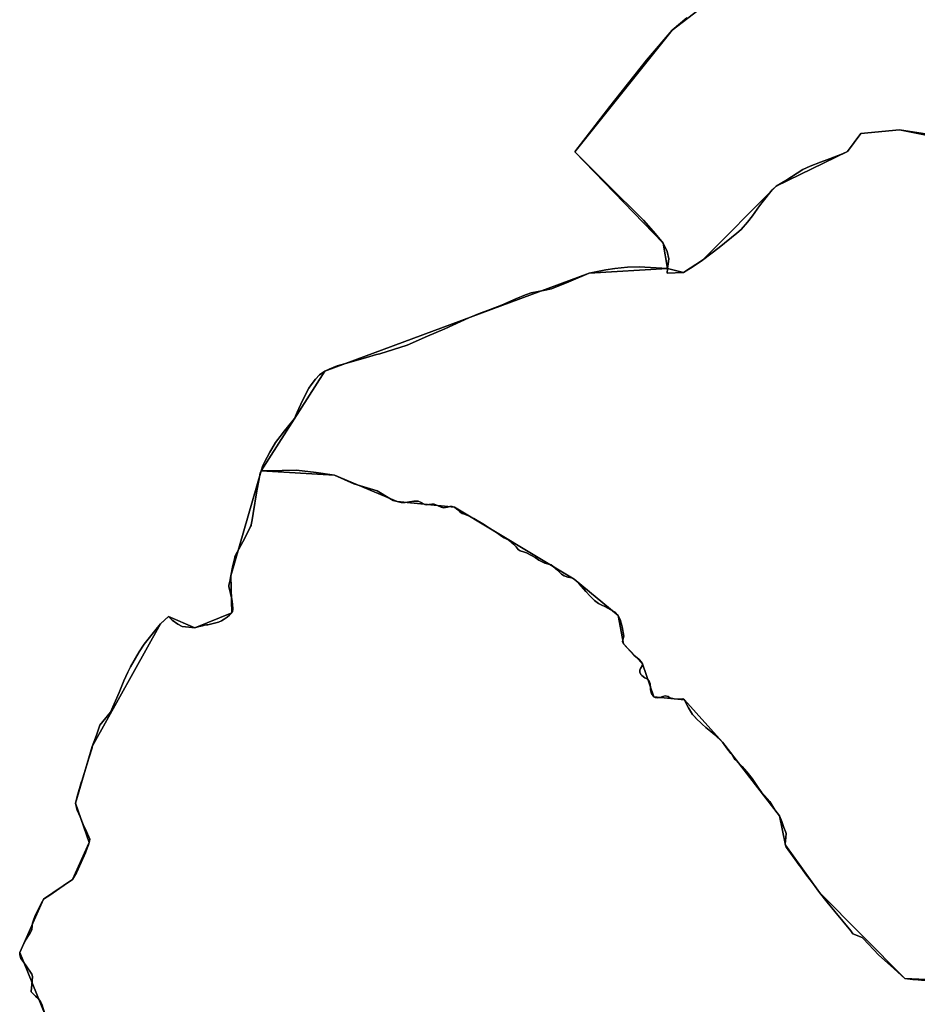
# Model space of a CAD drawing. Units: inches. Extents: x 48930 to 106139, y 57015 to 138762.
# Drawn here: x 74121 to 75614, y 68783 to 70421 of the extents above; entities that cross this region are included whole.
import ezdxf

# ---------------------------------------------------------------- set-up
doc = ezdxf.new("R2010")
doc.units = ezdxf.units.IN
doc.header["$MEASUREMENT"] = 0
for name, color, linetype, lineweight in [('LIMADM_CANTONS', 10, 'Continuous', 25), ('LIMADM_COMM_CADASTRALES', 10, 'Continuous', 25), ('LIMADM_COMMUNES', 10, 'Continuous', 25), ('LIMADM_GEN_CANTONS', 10, 'Continuous', 25), ('LIMADM_GEN_COMM_CADASTRALES', 10, 'Continuous', 25), ('LIMADM_GEN_COMMUNES', 10, 'Continuous', 25), ('LIMADM_GEN_SECTIONS', 10, 'Continuous', 25), ('LIMADM_LEGISLATIVE', 10, 'Continuous', 25), ('LIMADM_SECTIONS', 10, 'Continuous', 25)]:
    doc.layers.add(name, color=color, linetype=linetype, lineweight=lineweight)

# ---------------------------------------------------------------- blocks, each defined once
blk = doc.blocks.new('limadmin_ACAD_1_FMEBLOCK22')
at = {"layer": 'LIMADM_GEN_COMM_CADASTRALES'}
blk.add_lwpolyline([(-1547.1185, 4242.3885), (-1696.4835, 4272.3425), (-1760.9905, 4266.4725), (-1782.8655, 4236.2305), (-1901.4335, 4178.9955), (-2024.1615, 4055.5715), (-2055.7725, 4034.9375), (-2082.1385, 4041.8325), (-2212.7985, 4034.2075), (-2652.2225, 3871.0925), (-2758.3005, 3705.4935), (-2808.4905, 3530.6945), (-2806.8395, 3469.0635), (-2868.5055, 3444.3595), (-2912.3385, 3462.9225), (-2925.6995, 3450.7805), (-3038.8145, 3246.7985), (-3066.9465, 3152.7405), (-3043.8125, 3087.4245), (-3072.0255, 3025.6815), (-3119.8175, 2992.9765), (-3159.2635, 2904.6355), (-3117.0725, 2800.7895)], dxfattribs=at)
blk = doc.blocks.new('limadmin_ACAD_1_FMEBLOCK42')
at = {"layer": 'LIMADM_GEN_COMM_CADASTRALES'}
blk.add_lwpolyline([(-1076.2395, -2585.7055), (-1203.9955, -2684.7455), (-1365.7905, -2886.8865), (-1218.9615, -3038.7815), (-1211.5905, -3080.8805), (-1185.2245, -3087.7755), (-1153.6135, -3067.1415), (-1030.8855, -2943.7175), (-912.3175, -2886.4825), (-890.4425, -2856.2405), (-825.9355, -2850.3705), (-676.5705, -2880.3245), (-687.5405, -3043.3735), (-743.1735, -3372.7805), (-433.1085, -3458.3905), (-346.5795, -3496.4185), (-206.1455, -3491.6305), (-161.2375, -3352.9475), (-25.5965, -3139.3875), (54.6835, -3012.2225), (-56.8135, -3051.1095), (-80.9665, -2925.2675), (-218.9105, -2706.2935), (122.8315, -2646.9685)], dxfattribs=at)
blk = doc.blocks.new('limadmin_ACAD_1_FMEBLOCK71')
at = {"layer": 'LIMADM_GEN_COMM_CADASTRALES'}
blk.add_lwpolyline([(1199.2135, -1694.038), (1157.0225, -1590.192), (1196.4685, -1501.851), (1244.2605, -1469.146), (1272.4735, -1407.403), (1249.3395, -1342.087), (1277.4715, -1248.029), (1390.5865, -1044.047), (1403.9475, -1031.905), (1447.7805, -1050.468), (1509.4465, -1025.764), (1507.7955, -964.133), (1557.9855, -789.334), (1664.0635, -623.735), (2103.4875, -460.62), (2234.1475, -452.995), (2226.7765, -410.896), (2079.9475, -259.001), (2241.7425, -56.86), (2369.4985, 42.18)], dxfattribs=at)
blk = doc.blocks.new('limadmin_ACAD_1_FMEBLOCK140')
at = {"layer": 'LIMADM_GEN_CANTONS'}
blk.add_lwpolyline([(6134.86, 5298.958), (5985.495, 5328.912), (5920.988, 5323.042), (5899.113, 5292.8), (5780.545, 5235.565), (5657.817, 5112.141), (5626.206, 5091.507), (5599.84, 5098.402), (5592.469, 5140.501), (5445.64, 5292.396), (5607.435, 5494.537), (5735.191, 5593.577)], dxfattribs=at)
blk = doc.blocks.new('limadmin_ACAD_1_FMEBLOCK144')
at = {"layer": 'LIMADM_GEN_CANTONS'}
blk.add_lwpolyline([(-3645.6465, -3944.3075), (-3773.4025, -4043.3475), (-3935.1975, -4245.4885), (-3788.3685, -4397.3835), (-3780.9975, -4439.4825), (-3754.6315, -4446.3775), (-3723.0205, -4425.7435), (-3600.2925, -4302.3195), (-3481.7245, -4245.0845), (-3459.8495, -4214.8425), (-3395.3425, -4208.9725), (-3245.9775, -4238.9265)], dxfattribs=at)
blk = doc.blocks.new('limadmin_ACAD_1_FMEBLOCK373')
at = {"layer": 'LIMADM_GEN_SECTIONS'}
blk.add_lwpolyline([(1199.2135, -1694.038), (1157.0225, -1590.192), (1196.4685, -1501.851), (1244.2605, -1469.146), (1272.4735, -1407.403), (1249.3395, -1342.087), (1277.4715, -1248.029), (1390.5865, -1044.047), (1403.9475, -1031.905), (1447.7805, -1050.468), (1509.4465, -1025.764), (1507.7955, -964.133), (1557.9855, -789.334), (1664.0635, -623.735), (2103.4875, -460.62), (2234.1475, -452.995), (2226.7765, -410.896), (2079.9475, -259.001), (2241.7425, -56.86), (2369.4985, 42.18)], dxfattribs=at)
blk = doc.blocks.new('limadmin_ACAD_1_FMEBLOCK530')
at = {"layer": 'LIMADM_GEN_SECTIONS'}
blk.add_lwpolyline([(-169.263, 792.0655), (-342.714, 800.4455), (-484.544, 943.2165), (-541.502, 1021.9465), (-551.076, 1070.7905), (-646.216, 1193.1515), (-709.256, 1263.6515), (-760.28, 1268.8025), (-779.227, 1323.6455), (-810.684, 1357.1255), (-819.344, 1404.0885), (-892.777, 1464.5775), (-1091.807, 1584.3235), (-1187.165, 1593.2995), (-1291.24, 1637.3385), (-1413.385, 1644.6375), (-1463.575, 1469.8385), (-1461.924, 1408.2075), (-1523.59, 1383.5035), (-1567.423, 1402.0665), (-1580.784, 1389.9245), (-1693.899, 1185.9425), (-1722.031, 1091.8845), (-1698.897, 1026.5685), (-1727.11, 964.8255), (-1774.902, 932.1205), (-1814.348, 843.7795), (-1772.157, 739.9335)], dxfattribs=at)
blk = doc.blocks.new('limadmin_ACAD_1_FMEBLOCK557')
at = {"layer": 'LIMADM_GEN_SECTIONS'}
blk.add_lwpolyline([(-934.7545, -1185.4135), (-1062.5105, -1284.4535), (-1224.3055, -1486.5945), (-1077.4765, -1638.4895), (-1070.1055, -1680.5885), (-1043.7395, -1687.4835), (-1012.1285, -1666.8495), (-889.4005, -1543.4255), (-770.8325, -1486.1905), (-748.9575, -1455.9485), (-684.4505, -1450.0785), (-535.0855, -1480.0325), (-514.9265, -1409.7415), (-437.5165, -1359.2385), (-257.8205, -1305.6705), (-180.5075, -1318.7195), (-77.4255, -1306.0015), (264.3165, -1246.6765)], dxfattribs=at)
blk = doc.blocks.new('limadmin_ACAD_1_FMEBLOCK625')
at = {"layer": 'LIMADM_GEN_SECTIONS'}
blk.add_lwpolyline([(-707.9515, 1490.195), (-857.3165, 1520.149), (-921.8235, 1514.279), (-943.6985, 1484.037), (-1062.2665, 1426.802), (-1184.9945, 1303.378), (-1216.6055, 1282.744), (-1242.9715, 1289.639), (-1373.6315, 1282.014), (-1813.0555, 1118.899), (-1919.1335, 953.3), (-1796.9885, 946.001), (-1692.9135, 901.962), (-1597.5555, 892.986), (-1398.5255, 773.24), (-1325.0925, 712.751), (-1316.4325, 665.788), (-1284.9755, 632.308), (-1266.0285, 577.465), (-1215.0045, 572.314), (-1151.9645, 501.814), (-1056.8245, 379.453), (-1047.2505, 330.609), (-990.2925, 251.879), (-848.4625, 109.108), (-675.0115, 100.728)], dxfattribs=at)
blk = doc.blocks.new('limadmin_ACAD_1_FMEBLOCK694')
at = {"layer": 'LIMADM_GEN_COMMUNES'}
blk.add_lwpolyline([(-1547.1185, 4242.3885), (-1696.4835, 4272.3425), (-1760.9905, 4266.4725), (-1782.8655, 4236.2305), (-1901.4335, 4178.9955), (-2024.1615, 4055.5715), (-2055.7725, 4034.9375), (-2082.1385, 4041.8325), (-2212.7985, 4034.2075), (-2652.2225, 3871.0925), (-2758.3005, 3705.4935), (-2808.4905, 3530.6945), (-2806.8395, 3469.0635), (-2868.5055, 3444.3595), (-2912.3385, 3462.9225), (-2925.6995, 3450.7805), (-3038.8145, 3246.7985), (-3066.9465, 3152.7405), (-3043.8125, 3087.4245), (-3072.0255, 3025.6815), (-3119.8175, 2992.9765), (-3159.2635, 2904.6355), (-3117.0725, 2800.7895)], dxfattribs=at)
blk = doc.blocks.new('limadmin_ACAD_1_FMEBLOCK745')
at = {"layer": 'LIMADM_GEN_COMMUNES'}
blk.add_lwpolyline([(-2376.4955, -4309.4265), (-2504.2515, -4408.4665), (-2666.0465, -4610.6075), (-2519.2175, -4762.5025), (-2511.8465, -4804.6015), (-2485.4805, -4811.4965), (-2453.8695, -4790.8625), (-2331.1415, -4667.4385), (-2212.5735, -4610.2035), (-2190.6985, -4579.9615), (-2126.1915, -4574.0915), (-1976.8265, -4604.0455), (-1987.7965, -4767.0945), (-2043.4295, -5096.5015), (-1733.3645, -5182.1115), (-1646.8355, -5220.1395), (-1506.4015, -5215.3515), (-1461.4935, -5076.6685), (-1325.8525, -4863.1085), (-1245.5725, -4735.9435), (-1357.0695, -4774.8305), (-1381.2225, -4648.9885), (-1519.1665, -4430.0145), (-1177.4245, -4370.6895)], dxfattribs=at)
blk = doc.blocks.new('limadmin_ACAD_1_FMEBLOCK764')
at = {"layer": 'LIMADM_GEN_COMMUNES'}
blk.add_lwpolyline([(1199.2135, -1694.038), (1157.0225, -1590.192), (1196.4685, -1501.851), (1244.2605, -1469.146), (1272.4735, -1407.403), (1249.3395, -1342.087), (1277.4715, -1248.029), (1390.5865, -1044.047), (1403.9475, -1031.905), (1447.7805, -1050.468), (1509.4465, -1025.764), (1507.7955, -964.133), (1557.9855, -789.334), (1664.0635, -623.735), (2103.4875, -460.62), (2234.1475, -452.995), (2226.7765, -410.896), (2079.9475, -259.001), (2241.7425, -56.86), (2369.4985, 42.18)], dxfattribs=at)
blk = doc.blocks.new('limadmin_ACAD_1_FMEBLOCK851')
at = {"layer": 'LIMADM_COMMUNES'}
blk.add_lwpolyline([(1197.947, -1694.038), (1192.237, -1676.314), (1189.79, -1671.858), (1186.324, -1667.016), (1181.735, -1662.754), (1174.598, -1656.071), (1174.695, -1655.013), (1175.727, -1643.752), (1176.441, -1637.258), (1176.542, -1630.377), (1175.625, -1626.209), (1173.643, -1622.859), (1161.146, -1605.37), (1157.49, -1600.175), (1155.44, -1594.071), (1155.756, -1590.192), (1160.039, -1580.694), (1164.929, -1569.983), (1172.067, -1559.031), (1175.533, -1552.828), (1176.448, -1545.804), (1176.753, -1541.539), (1178.487, -1536.403), (1180.927, -1528.989), (1193.449, -1505.184), (1195.202, -1501.851), (1205.37, -1494.928), (1216.892, -1487.174), (1229.331, -1478.354), (1240.955, -1470.6), (1242.994, -1469.146), (1250.01, -1457.766), (1257.555, -1440.611), (1265.1, -1424.521), (1266.158, -1421.554), (1269.719, -1411.573), (1271.207, -1407.403), (1271.819, -1402.17), (1266.274, -1389.331), (1261.217, -1377.62), (1255.747, -1364.962), (1253.573, -1359.931), (1251.123, -1354.261), (1248.073, -1342.087), (1252.049, -1327.161), (1258.433, -1306.158), (1258.665, -1305.394), (1262.547, -1292.623), (1264.147, -1287.354), (1267.436, -1276.524), (1269.98, -1268.805), (1272.228, -1261.986), (1274.37, -1255.201), (1275.675, -1250.101), (1276.205, -1248.029), (1283.061, -1228.817), (1288.844, -1212.611), (1306.164, -1190.651), (1320.94, -1158.295), (1328.857, -1138.398), (1335.503, -1124.029), (1339.576, -1115.508), (1354.258, -1090.665), (1362.203, -1077.609), (1382.28, -1052.522), (1389.32, -1044.047), (1397.689, -1036.371), (1402.681, -1031.905), (1408.995, -1037.627), (1418.538, -1044.466), (1425.439, -1048.095), (1436.451, -1049.63), (1446.514, -1050.468), (1453.709, -1048.514), (1459.301, -1047.097), (1462.518, -1046.281), (1465.849, -1045.727), (1468.391, -1045.304), (1470.505, -1044.83), (1481.458, -1042.373), (1486.157, -1040.837), (1491.149, -1038.604), (1495.553, -1036.092), (1500.398, -1032.742), (1504.313, -1029.419), (1508.18, -1025.764), (1508.811, -1024.636), (1509.319, -1023.729), (1509.906, -1018.984), (1509.465, -1010.889), (1508.291, -1002.794), (1503.446, -981.579), (1503.446, -979.346), (1504.625, -973.526), (1506.529, -964.133), (1509.581, -949.842), (1513.113, -933.3), (1513.426, -931.832), (1514.454, -929.739), (1519.82, -919.637), (1529.568, -901.195), (1539.501, -881.806), (1540.116, -880.596), (1540.556, -879.2), (1541.883, -870.771), (1543.521, -860.373), (1549.95, -822.743), (1552.888, -805.645), (1555.529, -793.045), (1556.719, -789.334), (1557.273, -787.608), (1559.889, -780.352), (1562.451, -774.75), (1571.19, -758.583), (1574.638, -752.92), (1580.961, -742.544), (1588.323, -732.368), (1595.812, -722.914), (1608.22, -708.075), (1612.171, -702.417), (1616.721, -691.712), (1625.702, -672.343), (1636.316, -652.23), (1639.994, -646.593), (1647.528, -636.944), (1654.216, -629.902), (1662.797, -623.735), (1670.122, -620.353), (1683.306, -615.081), (1699.507, -610.238), (1706.986, -608.161), (1732.014, -601.209), (1748.602, -596.168), (1754.087, -595.063), (1799.811, -580.19), (1833.824, -565.488), (1862.431, -553.194), (1902.452, -534.832), (1918.495, -528.275), (1937.958, -521.352), (1956.761, -513.974), (1980.222, -503.482), (1996.265, -496.597), (2005.925, -493.646), (2026.281, -489.711), (2039.601, -487.014), (2068.582, -475.211), (2102.221, -460.62), (2116.144, -457.903), (2129.849, -455.228), (2144.857, -452.769), (2165.903, -450.638), (2185.568, -450.146), (2232.881, -452.995), (2233.855, -445.442), (2234.952, -436.928), (2232.189, -424.896), (2225.51, -410.896), (2214.917, -398.208), (2208.699, -390.989), (2192.49, -372.855), (2187.089, -366.813), (2136.885, -317.119), (2083.7, -264.012), (2078.681, -259.001), (2136.921, -183.83), (2197.451, -106.653), (2240.476, -56.86), (2265, -35.893)], dxfattribs=at)
blk = doc.blocks.new('limadmin_ACAD_1_FMEBLOCK868')
at = {"layer": 'LIMADM_COMMUNES'}
blk.add_lwpolyline([(-1621.2615, 4261.0825), (-1696.4835, 4272.3425), (-1760.9905, 4266.4725), (-1782.8655, 4236.2305), (-1791.4465, 4232.7745), (-1813.2365, 4224.4425), (-1827.8455, 4218.6625), (-1845.2605, 4211.8325), (-1857.6065, 4206.2415), (-1885.4215, 4188.3775), (-1901.4335, 4178.9955), (-1908.0765, 4172.5275), (-1925.5225, 4151.0255), (-1927.2525, 4148.8935), (-1929.4525, 4146.1815), (-1941.2955, 4129.6285), (-1949.2195, 4118.8245), (-1959.9485, 4106.8935), (-1967.3535, 4100.8015), (-1996.4295, 4076.8805), (-2024.1615, 4055.5715), (-2039.6785, 4044.9915), (-2055.7725, 4034.9375), (-2083.0925, 4034.0365), (-2082.1385, 4041.8325), (-2129.4515, 4044.6815), (-2149.1165, 4044.1895), (-2170.1625, 4042.0585), (-2185.1705, 4039.5995), (-2198.8755, 4036.9245), (-2212.7985, 4034.2075), (-2246.4375, 4019.6165), (-2275.4185, 4007.8135), (-2288.7385, 4005.1165), (-2309.0945, 4001.1815), (-2318.7545, 3998.2305), (-2334.7975, 3991.3455), (-2358.2585, 3980.8535), (-2377.0615, 3973.4755), (-2396.5245, 3966.5525), (-2412.5675, 3959.9955), (-2452.5885, 3941.6335), (-2481.1955, 3929.3395), (-2515.2085, 3914.6375), (-2560.9325, 3899.7645), (-2566.4175, 3898.6595), (-2583.0055, 3893.6185), (-2608.0335, 3886.6665), (-2615.5125, 3884.5895), (-2631.7135, 3879.7465), (-2644.8975, 3874.4745), (-2652.2225, 3871.0925), (-2660.8035, 3864.9255), (-2667.4915, 3857.8835), (-2675.0255, 3848.2345), (-2678.7035, 3842.5975), (-2689.3175, 3822.4845), (-2698.2985, 3803.1155), (-2702.8485, 3792.4105), (-2706.7995, 3786.7525), (-2719.2075, 3771.9135), (-2726.6965, 3762.4595), (-2734.0585, 3752.2835), (-2740.3815, 3741.9075), (-2743.8295, 3736.2445), (-2752.5685, 3720.0775), (-2755.1305, 3714.4755), (-2757.7465, 3707.2195), (-2758.3005, 3705.4935), (-2759.4905, 3701.7825), (-2762.1315, 3689.1825), (-2765.0695, 3672.0845), (-2771.4985, 3634.4545), (-2773.1365, 3624.0565), (-2774.4635, 3615.6275), (-2774.9035, 3614.2315), (-2775.5185, 3613.0215), (-2785.4515, 3593.6325), (-2795.1995, 3575.1905), (-2800.5655, 3565.0885), (-2801.5935, 3562.9955), (-2801.9065, 3561.5275), (-2805.4385, 3544.9855), (-2808.4905, 3530.6945), (-2810.3945, 3521.3015), (-2811.5735, 3515.4815), (-2811.5735, 3513.2485), (-2806.7285, 3492.0335), (-2805.5545, 3483.9385), (-2805.1135, 3475.8435), (-2805.7005, 3471.0985), (-2806.2085, 3470.1915), (-2806.8395, 3469.0635), (-2810.7065, 3465.4085), (-2814.6215, 3462.0855), (-2819.4665, 3458.7355), (-2823.8705, 3456.2235), (-2828.8625, 3453.9905), (-2833.5615, 3452.4545), (-2844.5145, 3449.9975), (-2846.6285, 3449.5235), (-2849.1705, 3449.1005), (-2852.5015, 3448.5465), (-2855.7185, 3447.7305), (-2861.3105, 3446.3135), (-2868.5055, 3444.3595), (-2878.5685, 3445.1975), (-2889.5805, 3446.7325), (-2896.4815, 3450.3615), (-2906.0245, 3457.2005), (-2912.3385, 3462.9225), (-2917.3305, 3458.4565), (-2925.6995, 3450.7805), (-2932.7395, 3442.3055), (-2952.8165, 3417.2185), (-2960.7615, 3404.1625), (-2975.4435, 3379.3195), (-2979.5165, 3370.7985), (-2986.1625, 3356.4295), (-2994.0795, 3336.5325), (-3008.8555, 3304.1765), (-3026.1755, 3282.2165), (-3031.9585, 3266.0105), (-3038.8145, 3246.7985), (-3039.3445, 3244.7265), (-3040.6495, 3239.6265), (-3042.7915, 3232.8415), (-3045.0395, 3226.0225), (-3047.5835, 3218.3035), (-3050.8725, 3207.4735), (-3052.4725, 3202.2045), (-3056.3545, 3189.4335), (-3056.5865, 3188.6695), (-3062.9705, 3167.6665), (-3066.9465, 3152.7405), (-3063.8965, 3140.5665), (-3061.4465, 3134.8965), (-3059.2725, 3129.8655), (-3053.8025, 3117.2075), (-3048.7455, 3105.4965), (-3043.2005, 3092.6575), (-3043.8125, 3087.4245), (-3045.3005, 3083.2545), (-3048.8615, 3073.2735), (-3049.9195, 3070.3065), (-3057.4645, 3054.2165), (-3065.0095, 3037.0615), (-3072.0255, 3025.6815), (-3074.0645, 3024.2275), (-3085.6885, 3016.4735), (-3098.1275, 3007.6535), (-3109.6495, 2999.8995), (-3119.8175, 2992.9765), (-3121.5705, 2989.6435), (-3134.0925, 2965.8385), (-3136.5325, 2958.4245), (-3138.2665, 2953.2885), (-3138.5715, 2949.0235), (-3139.4865, 2941.9995), (-3142.9525, 2935.7965), (-3150.0905, 2924.8445), (-3154.9805, 2914.1335), (-3159.2635, 2904.6355), (-3159.5795, 2900.7565), (-3157.5295, 2894.6525), (-3153.8735, 2889.4575), (-3141.3765, 2871.9685), (-3139.3945, 2868.6185), (-3138.4775, 2864.4505), (-3138.5785, 2857.5695), (-3139.2925, 2851.0755), (-3140.3245, 2839.8145), (-3140.4215, 2838.7565), (-3133.2845, 2832.0735), (-3128.6955, 2827.8115), (-3125.2295, 2822.9695), (-3122.7825, 2818.5135), (-3117.0725, 2800.7895)], dxfattribs=at)
blk = doc.blocks.new('limadmin_ACAD_1_FMEBLOCK878')
at = {"layer": 'LIMADM_COMMUNES'}
blk.add_lwpolyline([(-2478.888, -4387.4995), (-2503.412, -4408.4665), (-2546.437, -4458.2595), (-2606.967, -4535.4365), (-2665.207, -4610.6075), (-2660.188, -4615.6185), (-2607.003, -4668.7255), (-2556.799, -4718.4195), (-2551.398, -4724.4615), (-2535.189, -4742.5955), (-2528.971, -4749.8145), (-2518.378, -4762.5025), (-2511.699, -4776.5025), (-2508.936, -4788.5345), (-2510.033, -4797.0485), (-2511.007, -4804.6015), (-2511.961, -4812.3975), (-2484.641, -4811.4965), (-2468.547, -4801.4425), (-2453.03, -4790.8625), (-2425.298, -4769.5535), (-2396.222, -4745.6325), (-2388.817, -4739.5405), (-2378.088, -4727.6095), (-2370.164, -4716.8055), (-2358.321, -4700.2525), (-2356.121, -4697.5405), (-2354.391, -4695.4085), (-2336.945, -4673.9065), (-2330.302, -4667.4385), (-2314.29, -4658.0565), (-2286.475, -4640.1925), (-2274.129, -4634.6015), (-2256.714, -4627.7715), (-2242.105, -4621.9915), (-2220.315, -4613.6595), (-2211.734, -4610.2035), (-2189.859, -4579.9615), (-2125.352, -4574.0915), (-2050.13, -4585.3515)], dxfattribs=at)

msp = doc.modelspace()

# ---------------------------------------------------------------- linework, layer by layer
at = {"layer": 'LIMADM_CANTONS'}
for points in [[(75659.668, 70226.111), (75584.446, 70237.371), (75519.939, 70231.501), (75498.064, 70201.259), (75489.483, 70197.803), (75467.693, 70189.471), (75453.084, 70183.691), (75435.669, 70176.861), (75423.323, 70171.27), (75395.508, 70153.406), (75379.496, 70144.024), (75372.853, 70137.556), (75355.407, 70116.054), (75353.677, 70113.922), (75351.477, 70111.21), (75339.634, 70094.657), (75331.71, 70083.853), (75320.981, 70071.922), (75313.576, 70065.83), (75284.5, 70041.909), (75256.768, 70020.6), (75241.251, 70010.02), (75225.157, 69999.966), (75197.837, 69999.065), (75198.791, 70006.861), (75199.765, 70014.414), (75200.862, 70022.928), (75198.099, 70034.96), (75191.42, 70048.96), (75180.827, 70061.648), (75174.609, 70068.867), (75158.4, 70087.001), (75152.999, 70093.043), (75102.795, 70142.737), (75049.61, 70195.844), (75044.591, 70200.855), (75102.831, 70276.026), (75163.361, 70353.203), (75206.386, 70402.996), (75230.91, 70423.963)], [(75230.91, 70423.963), (75206.386, 70402.996), (75163.361, 70353.203), (75102.831, 70276.026), (75044.591, 70200.855), (75049.61, 70195.844), (75102.795, 70142.737), (75152.999, 70093.043), (75158.4, 70087.001), (75174.609, 70068.867), (75180.827, 70061.648), (75191.42, 70048.96), (75198.099, 70034.96), (75200.862, 70022.928), (75199.765, 70014.414), (75198.791, 70006.861), (75197.837, 69999.065), (75225.157, 69999.966), (75241.251, 70010.02), (75256.768, 70020.6), (75284.5, 70041.909), (75313.576, 70065.83), (75320.981, 70071.922), (75331.71, 70083.853), (75339.634, 70094.657), (75351.477, 70111.21), (75353.677, 70113.922), (75355.407, 70116.054), (75372.853, 70137.556), (75379.496, 70144.024), (75395.508, 70153.406), (75423.323, 70171.27), (75435.669, 70176.861), (75453.084, 70183.691), (75467.693, 70189.471), (75489.483, 70197.803), (75498.064, 70201.259), (75519.939, 70231.501), (75584.446, 70237.371), (75659.668, 70226.111)]]:
    msp.add_lwpolyline(points, dxfattribs=at)
at = {"layer": 'LIMADM_COMM_CADASTRALES'}
for points in [[(74163.857, 68765.818), (74158.147, 68783.542), (74155.7, 68787.998), (74152.234, 68792.84), (74147.645, 68797.102), (74140.508, 68803.785), (74140.605, 68804.843), (74141.637, 68816.104), (74142.351, 68822.598), (74142.452, 68829.479), (74141.535, 68833.647), (74139.553, 68836.997), (74127.056, 68854.486), (74123.4, 68859.681), (74121.35, 68865.785), (74121.666, 68869.664), (74125.949, 68879.162), (74130.839, 68889.873), (74137.977, 68900.825), (74141.443, 68907.028), (74142.358, 68914.052), (74142.663, 68918.317), (74144.397, 68923.453), (74146.837, 68930.867), (74159.359, 68954.672), (74161.112, 68958.005), (74171.28, 68964.928), (74182.802, 68972.682), (74195.241, 68981.502), (74206.865, 68989.256), (74208.904, 68990.71), (74215.92, 69002.09), (74223.465, 69019.245), (74231.01, 69035.335), (74232.068, 69038.302), (74235.629, 69048.283), (74237.117, 69052.453), (74237.729, 69057.686), (74232.184, 69070.525), (74227.127, 69082.236), (74221.657, 69094.894), (74219.483, 69099.925), (74217.033, 69105.595), (74213.983, 69117.769), (74217.959, 69132.695), (74224.343, 69153.698), (74224.575, 69154.462), (74228.457, 69167.233), (74230.057, 69172.502), (74233.346, 69183.332), (74235.89, 69191.051), (74238.138, 69197.87), (74240.28, 69204.655), (74241.585, 69209.755), (74242.115, 69211.827), (74248.971, 69231.039), (74254.754, 69247.245), (74272.074, 69269.205), (74286.85, 69301.561), (74294.767, 69321.458), (74301.413, 69335.827), (74305.486, 69344.348), (74320.168, 69369.191), (74328.113, 69382.247), (74348.19, 69407.334), (74355.23, 69415.809), (74363.599, 69423.485), (74368.591, 69427.951), (74374.905, 69422.229), (74384.448, 69415.39), (74391.349, 69411.761), (74402.361, 69410.226), (74412.424, 69409.388), (74419.619, 69411.342), (74425.211, 69412.759), (74428.428, 69413.575), (74431.759, 69414.129), (74434.301, 69414.552), (74436.415, 69415.026), (74447.368, 69417.483), (74452.067, 69419.019), (74457.059, 69421.252), (74461.463, 69423.764), (74466.308, 69427.114), (74470.223, 69430.437), (74474.09, 69434.092), (74474.721, 69435.22), (74475.229, 69436.127), (74475.816, 69440.872), (74475.375, 69448.967), (74474.201, 69457.062), (74469.356, 69478.277), (74469.356, 69480.51), (74470.535, 69486.33), (74472.439, 69495.723), (74475.491, 69510.014), (74479.023, 69526.556), (74479.336, 69528.024), (74480.364, 69530.117), (74485.73, 69540.219), (74495.478, 69558.661), (74505.411, 69578.05), (74506.026, 69579.26), (74506.466, 69580.656), (74507.793, 69589.085), (74509.431, 69599.483), (74515.86, 69637.113), (74518.798, 69654.211), (74521.439, 69666.811), (74522.629, 69670.522), (74523.183, 69672.248), (74525.799, 69679.504), (74528.361, 69685.106), (74537.1, 69701.273), (74540.548, 69706.936), (74546.871, 69717.312), (74554.233, 69727.488), (74561.722, 69736.942), (74574.13, 69751.781), (74578.081, 69757.439), (74582.631, 69768.144), (74591.612, 69787.513), (74602.226, 69807.626), (74605.904, 69813.263), (74613.438, 69822.912), (74620.126, 69829.954), (74628.707, 69836.121), (74636.032, 69839.503), (74649.216, 69844.775), (74665.417, 69849.618), (74672.896, 69851.695), (74697.924, 69858.647), (74714.512, 69863.688), (74719.997, 69864.793), (74765.721, 69879.666), (74799.734, 69894.368), (74828.341, 69906.662), (74868.362, 69925.024), (74884.405, 69931.581), (74903.868, 69938.504), (74922.671, 69945.882), (74946.132, 69956.374), (74962.175, 69963.259), (74971.835, 69966.21), (74992.191, 69970.145), (75005.511, 69972.842), (75034.492, 69984.645), (75068.131, 69999.236), (75082.054, 70001.953), (75095.759, 70004.628), (75110.767, 70007.087), (75131.813, 70009.218), (75151.478, 70009.71), (75198.791, 70006.861), (75199.765, 70014.414), (75200.862, 70022.928), (75198.099, 70034.96), (75191.42, 70048.96), (75180.827, 70061.648), (75174.609, 70068.867), (75158.4, 70087.001), (75152.999, 70093.043), (75102.795, 70142.737), (75049.61, 70195.844), (75044.591, 70200.855), (75102.831, 70276.026), (75163.361, 70353.203), (75206.386, 70402.996), (75230.91, 70423.963)], [(75230.91, 70423.963), (75206.386, 70402.996), (75163.361, 70353.203), (75102.831, 70276.026), (75044.591, 70200.855), (75049.61, 70195.844), (75102.795, 70142.737), (75152.999, 70093.043), (75158.4, 70087.001), (75174.609, 70068.867), (75180.827, 70061.648), (75191.42, 70048.96), (75198.099, 70034.96), (75200.862, 70022.928), (75199.765, 70014.414), (75198.791, 70006.861), (75197.837, 69999.065), (75225.157, 69999.966), (75241.251, 70010.02), (75256.768, 70020.6), (75284.5, 70041.909), (75313.576, 70065.83), (75320.981, 70071.922), (75331.71, 70083.853), (75339.634, 70094.657), (75351.477, 70111.21), (75353.677, 70113.922), (75355.407, 70116.054), (75372.853, 70137.556), (75379.496, 70144.024), (75395.508, 70153.406), (75423.323, 70171.27), (75435.669, 70176.861), (75453.084, 70183.691), (75467.693, 70189.471), (75489.483, 70197.803), (75498.064, 70201.259), (75519.939, 70231.501), (75584.446, 70237.371), (75659.668, 70226.111)], [(75659.668, 70226.111), (75584.446, 70237.371), (75519.939, 70231.501), (75498.064, 70201.259), (75489.483, 70197.803), (75467.693, 70189.471), (75453.084, 70183.691), (75435.669, 70176.861), (75423.323, 70171.27), (75395.508, 70153.406), (75379.496, 70144.024), (75372.853, 70137.556), (75355.407, 70116.054), (75353.677, 70113.922), (75351.477, 70111.21), (75339.634, 70094.657), (75331.71, 70083.853), (75320.981, 70071.922), (75313.576, 70065.83), (75284.5, 70041.909), (75256.768, 70020.6), (75241.251, 70010.02), (75225.157, 69999.966), (75197.837, 69999.065), (75198.791, 70006.861), (75151.478, 70009.71), (75131.813, 70009.218), (75110.767, 70007.087), (75095.759, 70004.628), (75082.054, 70001.953), (75068.131, 69999.236), (75034.492, 69984.645), (75005.511, 69972.842), (74992.191, 69970.145), (74971.835, 69966.21), (74962.175, 69963.259), (74946.132, 69956.374), (74922.671, 69945.882), (74903.868, 69938.504), (74884.405, 69931.581), (74868.362, 69925.024), (74828.341, 69906.662), (74799.734, 69894.368), (74765.721, 69879.666), (74719.997, 69864.793), (74714.512, 69863.688), (74697.924, 69858.647), (74672.896, 69851.695), (74665.417, 69849.618), (74649.216, 69844.775), (74636.032, 69839.503), (74628.707, 69836.121), (74620.126, 69829.954), (74613.438, 69822.912), (74605.904, 69813.263), (74602.226, 69807.626), (74591.612, 69787.513), (74582.631, 69768.144), (74578.081, 69757.439), (74574.13, 69751.781), (74561.722, 69736.942), (74554.233, 69727.488), (74546.871, 69717.312), (74540.548, 69706.936), (74537.1, 69701.273), (74528.361, 69685.106), (74525.799, 69679.504), (74523.183, 69672.248), (74522.629, 69670.522), (74521.439, 69666.811), (74518.798, 69654.211), (74515.86, 69637.113), (74509.431, 69599.483), (74507.793, 69589.085), (74506.466, 69580.656), (74506.026, 69579.26), (74505.411, 69578.05), (74495.478, 69558.661), (74485.73, 69540.219), (74480.364, 69530.117), (74479.336, 69528.024), (74479.023, 69526.556), (74475.491, 69510.014), (74472.439, 69495.723), (74470.535, 69486.33), (74469.356, 69480.51), (74469.356, 69478.277), (74474.201, 69457.062), (74475.375, 69448.967), (74475.816, 69440.872), (74475.229, 69436.127), (74474.721, 69435.22), (74474.09, 69434.092), (74470.223, 69430.437), (74466.308, 69427.114), (74461.463, 69423.764), (74457.059, 69421.252), (74452.067, 69419.019), (74447.368, 69417.483), (74436.415, 69415.026), (74434.301, 69414.552), (74431.759, 69414.129), (74428.428, 69413.575), (74425.211, 69412.759), (74419.619, 69411.342), (74412.424, 69409.388), (74402.361, 69410.226), (74391.349, 69411.761), (74384.448, 69415.39), (74374.905, 69422.229), (74368.591, 69427.951), (74363.599, 69423.485), (74355.23, 69415.809), (74348.19, 69407.334), (74328.113, 69382.247), (74320.168, 69369.191), (74305.486, 69344.348), (74301.413, 69335.827), (74294.767, 69321.458), (74286.85, 69301.561), (74272.074, 69269.205), (74254.754, 69247.245), (74248.971, 69231.039), (74242.115, 69211.827), (74241.585, 69209.755), (74240.28, 69204.655), (74238.138, 69197.87), (74235.89, 69191.051), (74233.346, 69183.332), (74230.057, 69172.502), (74228.457, 69167.233), (74224.575, 69154.462), (74224.343, 69153.698), (74217.959, 69132.695), (74213.983, 69117.769), (74217.033, 69105.595), (74219.483, 69099.925), (74221.657, 69094.894), (74227.127, 69082.236), (74232.184, 69070.525), (74237.729, 69057.686), (74237.117, 69052.453), (74235.629, 69048.283), (74232.068, 69038.302), (74231.01, 69035.335), (74223.465, 69019.245), (74215.92, 69002.09), (74208.904, 68990.71), (74206.865, 68989.256), (74195.241, 68981.502), (74182.802, 68972.682), (74171.28, 68964.928), (74161.112, 68958.005), (74159.359, 68954.672), (74146.837, 68930.867), (74144.397, 68923.453), (74142.663, 68918.317), (74142.358, 68914.052), (74141.443, 68907.028), (74137.977, 68900.825), (74130.839, 68889.873), (74125.949, 68879.162), (74121.666, 68869.664), (74121.35, 68865.785), (74123.4, 68859.681), (74127.056, 68854.486), (74139.553, 68836.997), (74141.535, 68833.647), (74142.452, 68829.479), (74142.351, 68822.598), (74141.637, 68816.104), (74140.605, 68804.843), (74140.508, 68803.785), (74147.645, 68797.102), (74152.234, 68792.84), (74155.7, 68787.998), (74158.147, 68783.542), (74163.857, 68765.818)]]:
    msp.add_lwpolyline(points, dxfattribs=at)
at = {"layer": 'LIMADM_LEGISLATIVE'}
for points in [[(75659.668, 70226.111), (75584.446, 70237.371), (75519.939, 70231.501), (75498.064, 70201.259), (75489.483, 70197.803), (75467.693, 70189.471), (75453.084, 70183.691), (75435.669, 70176.861), (75423.323, 70171.27), (75395.508, 70153.406), (75379.496, 70144.024), (75372.853, 70137.556), (75355.407, 70116.054), (75353.677, 70113.922), (75351.477, 70111.21), (75339.634, 70094.657), (75331.71, 70083.853), (75320.981, 70071.922), (75313.576, 70065.83), (75284.5, 70041.909), (75256.768, 70020.6), (75241.251, 70010.02), (75225.157, 69999.966), (75197.837, 69999.065), (75198.791, 70006.861), (75199.765, 70014.414), (75200.862, 70022.928), (75198.099, 70034.96), (75191.42, 70048.96), (75180.827, 70061.648), (75174.609, 70068.867), (75158.4, 70087.001), (75152.999, 70093.043), (75102.795, 70142.737), (75049.61, 70195.844), (75044.591, 70200.855), (75102.831, 70276.026), (75163.361, 70353.203), (75206.386, 70402.996), (75230.91, 70423.963)], [(75230.91, 70423.963), (75206.386, 70402.996), (75163.361, 70353.203), (75102.831, 70276.026), (75044.591, 70200.855), (75049.61, 70195.844), (75102.795, 70142.737), (75152.999, 70093.043), (75158.4, 70087.001), (75174.609, 70068.867), (75180.827, 70061.648), (75191.42, 70048.96), (75198.099, 70034.96), (75200.862, 70022.928), (75199.765, 70014.414), (75198.791, 70006.861), (75197.837, 69999.065), (75225.157, 69999.966), (75241.251, 70010.02), (75256.768, 70020.6), (75284.5, 70041.909), (75313.576, 70065.83), (75320.981, 70071.922), (75331.71, 70083.853), (75339.634, 70094.657), (75351.477, 70111.21), (75353.677, 70113.922), (75355.407, 70116.054), (75372.853, 70137.556), (75379.496, 70144.024), (75395.508, 70153.406), (75423.323, 70171.27), (75435.669, 70176.861), (75453.084, 70183.691), (75467.693, 70189.471), (75489.483, 70197.803), (75498.064, 70201.259), (75519.939, 70231.501), (75584.446, 70237.371), (75659.668, 70226.111)]]:
    msp.add_lwpolyline(points, dxfattribs=at)
at = {"layer": 'LIMADM_SECTIONS'}
for points in [[(74163.857, 68765.818), (74158.147, 68783.542), (74155.7, 68787.998), (74152.234, 68792.84), (74147.645, 68797.102), (74140.508, 68803.785), (74140.605, 68804.843), (74141.637, 68816.104), (74142.351, 68822.598), (74142.452, 68829.479), (74141.535, 68833.647), (74139.553, 68836.997), (74127.056, 68854.486), (74123.4, 68859.681), (74121.35, 68865.785), (74121.666, 68869.664), (74125.949, 68879.162), (74130.839, 68889.873), (74137.977, 68900.825), (74141.443, 68907.028), (74142.358, 68914.052), (74142.663, 68918.317), (74144.397, 68923.453), (74146.837, 68930.867), (74159.359, 68954.672), (74161.112, 68958.005), (74171.28, 68964.928), (74182.802, 68972.682), (74195.241, 68981.502), (74206.865, 68989.256), (74208.904, 68990.71), (74215.92, 69002.09), (74223.465, 69019.245), (74231.01, 69035.335), (74232.068, 69038.302), (74235.629, 69048.283), (74237.117, 69052.453), (74237.729, 69057.686), (74232.184, 69070.525), (74227.127, 69082.236), (74221.657, 69094.894), (74219.483, 69099.925), (74217.033, 69105.595), (74213.983, 69117.769), (74217.959, 69132.695), (74224.343, 69153.698), (74224.575, 69154.462), (74228.457, 69167.233), (74230.057, 69172.502), (74233.346, 69183.332), (74235.89, 69191.051), (74238.138, 69197.87), (74240.28, 69204.655), (74241.585, 69209.755), (74242.115, 69211.827), (74248.971, 69231.039), (74254.754, 69247.245), (74272.074, 69269.205), (74286.85, 69301.561), (74294.767, 69321.458), (74301.413, 69335.827), (74305.486, 69344.348), (74320.168, 69369.191), (74328.113, 69382.247), (74348.19, 69407.334), (74355.23, 69415.809), (74363.599, 69423.485), (74368.591, 69427.951), (74374.905, 69422.229), (74384.448, 69415.39), (74391.349, 69411.761), (74402.361, 69410.226), (74412.424, 69409.388), (74419.619, 69411.342), (74425.211, 69412.759), (74428.428, 69413.575), (74431.759, 69414.129), (74434.301, 69414.552), (74436.415, 69415.026), (74447.368, 69417.483), (74452.067, 69419.019), (74457.059, 69421.252), (74461.463, 69423.764), (74466.308, 69427.114), (74470.223, 69430.437), (74474.09, 69434.092), (74474.721, 69435.22), (74475.229, 69436.127), (74475.816, 69440.872), (74475.375, 69448.967), (74474.201, 69457.062), (74469.356, 69478.277), (74469.356, 69480.51), (74470.535, 69486.33), (74472.439, 69495.723), (74475.491, 69510.014), (74479.023, 69526.556), (74479.336, 69528.024), (74480.364, 69530.117), (74485.73, 69540.219), (74495.478, 69558.661), (74505.411, 69578.05), (74506.026, 69579.26), (74506.466, 69580.656), (74507.793, 69589.085), (74509.431, 69599.483), (74515.86, 69637.113), (74518.798, 69654.211), (74521.439, 69666.811), (74522.629, 69670.522), (74523.183, 69672.248), (74525.799, 69679.504), (74528.361, 69685.106), (74537.1, 69701.273), (74540.548, 69706.936), (74546.871, 69717.312), (74554.233, 69727.488), (74561.722, 69736.942), (74574.13, 69751.781), (74578.081, 69757.439), (74582.631, 69768.144), (74591.612, 69787.513), (74602.226, 69807.626), (74605.904, 69813.263), (74613.438, 69822.912), (74620.126, 69829.954), (74628.707, 69836.121), (74636.032, 69839.503), (74649.216, 69844.775), (74665.417, 69849.618), (74672.896, 69851.695), (74697.924, 69858.647), (74714.512, 69863.688), (74719.997, 69864.793), (74765.721, 69879.666), (74799.734, 69894.368), (74828.341, 69906.662), (74868.362, 69925.024), (74884.405, 69931.581), (74903.868, 69938.504), (74922.671, 69945.882), (74946.132, 69956.374), (74962.175, 69963.259), (74971.835, 69966.21), (74992.191, 69970.145), (75005.511, 69972.842), (75034.492, 69984.645), (75068.131, 69999.236), (75082.054, 70001.953), (75095.759, 70004.628), (75110.767, 70007.087), (75131.813, 70009.218), (75151.478, 70009.71), (75198.791, 70006.861), (75199.765, 70014.414), (75200.862, 70022.928), (75198.099, 70034.96), (75191.42, 70048.96), (75180.827, 70061.648), (75174.609, 70068.867), (75158.4, 70087.001), (75152.999, 70093.043), (75102.795, 70142.737), (75049.61, 70195.844), (75044.591, 70200.855), (75102.831, 70276.026), (75163.361, 70353.203), (75206.386, 70402.996), (75230.91, 70423.963)], [(75230.91, 70423.963), (75206.386, 70402.996), (75163.361, 70353.203), (75102.831, 70276.026), (75044.591, 70200.855), (75049.61, 70195.844), (75102.795, 70142.737), (75152.999, 70093.043), (75158.4, 70087.001), (75174.609, 70068.867), (75180.827, 70061.648), (75191.42, 70048.96), (75198.099, 70034.96), (75200.862, 70022.928), (75199.765, 70014.414), (75198.791, 70006.861), (75197.837, 69999.065), (75225.157, 69999.966), (75241.251, 70010.02), (75256.768, 70020.6), (75284.5, 70041.909), (75313.576, 70065.83), (75320.981, 70071.922), (75331.71, 70083.853), (75339.634, 70094.657), (75351.477, 70111.21), (75353.677, 70113.922), (75355.407, 70116.054), (75372.853, 70137.556), (75379.496, 70144.024), (75395.508, 70153.406), (75423.323, 70171.27), (75435.669, 70176.861), (75453.084, 70183.691), (75467.693, 70189.471), (75489.483, 70197.803), (75498.064, 70201.259), (75519.939, 70231.501), (75584.446, 70237.371), (75659.668, 70226.111)], [(75659.668, 70226.111), (75584.446, 70237.371), (75519.939, 70231.501), (75498.064, 70201.259), (75489.483, 70197.803), (75467.693, 70189.471), (75453.084, 70183.691), (75435.669, 70176.861), (75423.323, 70171.27), (75395.508, 70153.406), (75379.496, 70144.024), (75372.853, 70137.556), (75355.407, 70116.054), (75353.677, 70113.922), (75351.477, 70111.21), (75339.634, 70094.657), (75331.71, 70083.853), (75320.981, 70071.922), (75313.576, 70065.83), (75284.5, 70041.909), (75256.768, 70020.6), (75241.251, 70010.02), (75225.157, 69999.966), (75197.837, 69999.065), (75198.791, 70006.861), (75151.478, 70009.71), (75131.813, 70009.218), (75110.767, 70007.087), (75095.759, 70004.628), (75082.054, 70001.953), (75068.131, 69999.236), (75034.492, 69984.645), (75005.511, 69972.842), (74992.191, 69970.145), (74971.835, 69966.21), (74962.175, 69963.259), (74946.132, 69956.374), (74922.671, 69945.882), (74903.868, 69938.504), (74884.405, 69931.581), (74868.362, 69925.024), (74828.341, 69906.662), (74799.734, 69894.368), (74765.721, 69879.666), (74719.997, 69864.793), (74714.512, 69863.688), (74697.924, 69858.647), (74672.896, 69851.695), (74665.417, 69849.618), (74649.216, 69844.775), (74636.032, 69839.503), (74628.707, 69836.121), (74620.126, 69829.954), (74613.438, 69822.912), (74605.904, 69813.263), (74602.226, 69807.626), (74591.612, 69787.513), (74582.631, 69768.144), (74578.081, 69757.439), (74574.13, 69751.781), (74561.722, 69736.942), (74554.233, 69727.488), (74546.871, 69717.312), (74540.548, 69706.936), (74537.1, 69701.273), (74528.361, 69685.106), (74525.799, 69679.504), (74523.183, 69672.248), (74522.629, 69670.522), (74557.652, 69671.061), (74581.593, 69671.297), (74614.396, 69667.772), (74644.774, 69663.223), (74676.753, 69648.8), (74716.037, 69637.211), (74736.959, 69624.62), (74742.528, 69621.33), (74748.849, 69619.184), (74755.472, 69617.896), (74762.094, 69617.61), (74769.319, 69618.611), (74776.543, 69620.042), (74780.089, 69620.224), (74784.002, 69619.794), (74788.668, 69617.791), (74794.99, 69614.357), (74797.398, 69614.071), (74801.462, 69614.357), (74806.88, 69615.216), (74810.492, 69615.216), (74816.362, 69612.784), (74822.383, 69610.065), (74826.597, 69609.064), (74832.618, 69609.779), (74836.381, 69611.21), (74840.595, 69611.353), (74844.207, 69610.208), (74847.97, 69606.488), (74853.238, 69602.053), (74857.001, 69599.477), (74861.215, 69598.19), (74867.485, 69595.636), (74876.516, 69591.343), (74891.417, 69582.329), (74902.367, 69575.086), (74915.913, 69566.645), (74922.686, 69561.78), (74927.201, 69558.919), (74931.265, 69556.772), (74935.529, 69554.628), (74937.888, 69552.634), (74939.95, 69550.891), (74942.65, 69548.589), (74946.803, 69544.041), (74950.245, 69539.733), (74953.697, 69537.429), (74959.258, 69535.686), (74964.225, 69533.829), (74971.123, 69530.338), (74972.391, 69529.648), (74978.46, 69526.344), (74984.329, 69521.693), (74994.542, 69516.925), (75005.215, 69513.871), (75015.825, 69505.344), (75020.093, 69500.841), (75021.187, 69499.87), (75022.415, 69498.782), (75026.91, 69495.838), (75033.016, 69493.786), (75039.087, 69492.592), (75043.237, 69490.462), (75051.039, 69483.082), (75062.855, 69469.797), (75069.92, 69461.828), (75077.285, 69454.527), (75083.606, 69449.806), (75089.237, 69446.966), (75094.256, 69444.594), (75098.206, 69442.795), (75104.328, 69439.13), (75111.252, 69435.267), (75116.67, 69429.973), (75119.982, 69423.392), (75123.444, 69410.944), (75125.852, 69395.635), (75123.975, 69386.444), (75125.33, 69383.01), (75142.789, 69363.838), (75151.218, 69356.541), (75154.981, 69352.535), (75156.787, 69349.53), (75156.486, 69346.096), (75153.626, 69341.947), (75152.723, 69339.086), (75152.422, 69335.652), (75154.078, 69331.789), (75155.716, 69330.027), (75160.683, 69326.45), (75164.596, 69324.304), (75167.907, 69320.87), (75169.563, 69316.435), (75170.157, 69309.847), (75170.466, 69306.419), (75171.971, 69300.41), (75175.734, 69294.687), (75177.841, 69293.399), (75181.755, 69292.827), (75186.27, 69293.256), (75190.936, 69294.973), (75194.849, 69296.404), (75199.816, 69295.403), (75202.676, 69293.113), (75209.75, 69291.253), (75217.426, 69290.824), (75223.898, 69291.253), (75226.758, 69289.536), (75229.768, 69283.384), (75233.531, 69276.373), (75239.898, 69265.139), (75244.842, 69260.116), (75245.321, 69259.629), (75256.34, 69249.267), (75262.411, 69243.559), (75270.532, 69236.821), (75277.372, 69231.146), (75289.798, 69219.036), (75298.147, 69207.804), (75302.635, 69202.002), (75303.99, 69200.25), (75305.822, 69198.14), (75309.5, 69191.869), (75310.041, 69191.087), (75311.362, 69189.695), (75316.954, 69183.801), (75322.91, 69178.505), (75330.61, 69169.702), (75339.498, 69158.585), (75350.364, 69142.201), (75354.704, 69136.138), (75364.114, 69125.62), (75368.759, 69120.395), (75377.145, 69106.669), (75384.938, 69096.675), (75388.638, 69087.348), (75391.976, 69077.571), (75394.949, 69070.917), (75395.694, 69067.487), (75395.519, 69060.751), (75394.145, 69049.83), (75394.512, 69047.831), (75396.143, 69044.885), (75399.096, 69040.392), (75413.853, 69020.088), (75416.105, 69016.989), (75420.362, 69011.131), (75428.226, 69000.514), (75439.496, 68985.283), (75451.47, 68969.101), (75464.073, 68953.375), (75476.866, 68937.865), (75490.338, 68921.348), (75503.169, 68905.444), (75507.002, 68900.694), (75522.14, 68894.348), (75523.832, 68892.555), (75549.754, 68865.096), (75569.263, 68847.728), (75593.3, 68826.33), (75606.753, 68824.761), (75609.162, 68824.48), (75626.824, 68822.987)], [(75626.824, 68822.987), (75609.162, 68824.48), (75606.753, 68824.761), (75593.3, 68826.33), (75569.263, 68847.728), (75549.754, 68865.096), (75523.832, 68892.555), (75522.14, 68894.348), (75507.002, 68900.694), (75503.169, 68905.444), (75490.338, 68921.348), (75476.866, 68937.865), (75464.073, 68953.375), (75451.47, 68969.101), (75439.496, 68985.283), (75428.226, 69000.514), (75420.362, 69011.131), (75416.105, 69016.989), (75413.853, 69020.088), (75399.096, 69040.392), (75396.143, 69044.885), (75394.512, 69047.831), (75394.145, 69049.83), (75395.519, 69060.751), (75395.694, 69067.487), (75394.949, 69070.917), (75391.976, 69077.571), (75388.638, 69087.348), (75384.938, 69096.675), (75377.145, 69106.669), (75368.759, 69120.395), (75364.114, 69125.62), (75354.704, 69136.138), (75350.364, 69142.201), (75339.498, 69158.585), (75330.61, 69169.702), (75322.91, 69178.505), (75316.954, 69183.801), (75311.362, 69189.695), (75310.041, 69191.087), (75309.5, 69191.869), (75305.822, 69198.14), (75303.99, 69200.25), (75302.635, 69202.002), (75298.147, 69207.804), (75289.798, 69219.036), (75277.372, 69231.146), (75270.532, 69236.821), (75262.411, 69243.559), (75256.34, 69249.267), (75245.321, 69259.629), (75244.842, 69260.116), (75239.898, 69265.139), (75233.531, 69276.373), (75229.768, 69283.384), (75226.758, 69289.536), (75223.898, 69291.253), (75217.426, 69290.824), (75209.75, 69291.253), (75202.676, 69293.113), (75199.816, 69295.403), (75194.849, 69296.404), (75190.936, 69294.973), (75186.27, 69293.256), (75181.755, 69292.827), (75177.841, 69293.399), (75175.734, 69294.687), (75171.971, 69300.41), (75170.466, 69306.419), (75170.157, 69309.847), (75169.563, 69316.435), (75167.907, 69320.87), (75164.596, 69324.304), (75160.683, 69326.45), (75155.716, 69330.027), (75154.078, 69331.789), (75152.422, 69335.652), (75152.723, 69339.086), (75153.626, 69341.947), (75156.486, 69346.096), (75156.787, 69349.53), (75154.981, 69352.535), (75151.218, 69356.541), (75142.789, 69363.838), (75125.33, 69383.01), (75123.975, 69386.444), (75125.852, 69395.635), (75123.444, 69410.944), (75119.982, 69423.392), (75116.67, 69429.973), (75111.252, 69435.267), (75104.328, 69439.13), (75098.206, 69442.795), (75094.256, 69444.594), (75089.237, 69446.966), (75083.606, 69449.806), (75077.285, 69454.527), (75069.92, 69461.828), (75062.855, 69469.797), (75051.039, 69483.082), (75043.237, 69490.462), (75039.087, 69492.592), (75033.016, 69493.786), (75026.91, 69495.838), (75022.415, 69498.782), (75021.187, 69499.87), (75020.093, 69500.841), (75015.825, 69505.344), (75005.215, 69513.871), (74994.542, 69516.925), (74984.329, 69521.693), (74978.46, 69526.344), (74972.391, 69529.648), (74971.123, 69530.338), (74964.225, 69533.829), (74959.258, 69535.686), (74953.697, 69537.429), (74950.245, 69539.733), (74946.803, 69544.041), (74942.65, 69548.589), (74939.95, 69550.891), (74937.888, 69552.634), (74935.529, 69554.628), (74931.265, 69556.772), (74927.201, 69558.919), (74922.686, 69561.78), (74915.913, 69566.645), (74902.367, 69575.086), (74891.417, 69582.329), (74876.516, 69591.343), (74867.485, 69595.636), (74861.215, 69598.19), (74857.001, 69599.477), (74853.238, 69602.053), (74847.97, 69606.488), (74844.207, 69610.208), (74840.595, 69611.353), (74836.381, 69611.21), (74832.618, 69609.779), (74826.597, 69609.064), (74822.383, 69610.065), (74816.362, 69612.784), (74810.492, 69615.216), (74806.88, 69615.216), (74801.462, 69614.357), (74797.398, 69614.071), (74794.99, 69614.357), (74788.668, 69617.791), (74784.002, 69619.794), (74780.089, 69620.224), (74776.543, 69620.042), (74769.319, 69618.611), (74762.094, 69617.61), (74755.472, 69617.896), (74748.849, 69619.184), (74742.528, 69621.33), (74736.959, 69624.62), (74716.037, 69637.211), (74676.753, 69648.8), (74644.774, 69663.223), (74614.396, 69667.772), (74581.593, 69671.297), (74557.652, 69671.061), (74522.629, 69670.522), (74521.439, 69666.811), (74518.798, 69654.211), (74515.86, 69637.113), (74509.431, 69599.483), (74507.793, 69589.085), (74506.466, 69580.656), (74506.026, 69579.26), (74505.411, 69578.05), (74495.478, 69558.661), (74485.73, 69540.219), (74480.364, 69530.117), (74479.336, 69528.024), (74479.023, 69526.556), (74475.491, 69510.014), (74472.439, 69495.723), (74470.535, 69486.33), (74469.356, 69480.51), (74469.356, 69478.277), (74474.201, 69457.062), (74475.375, 69448.967), (74475.816, 69440.872), (74475.229, 69436.127), (74474.721, 69435.22), (74474.09, 69434.092), (74470.223, 69430.437), (74466.308, 69427.114), (74461.463, 69423.764), (74457.059, 69421.252), (74452.067, 69419.019), (74447.368, 69417.483), (74436.415, 69415.026), (74434.301, 69414.552), (74431.759, 69414.129), (74428.428, 69413.575), (74425.211, 69412.759), (74419.619, 69411.342), (74412.424, 69409.388), (74402.361, 69410.226), (74391.349, 69411.761), (74384.448, 69415.39), (74374.905, 69422.229), (74368.591, 69427.951), (74363.599, 69423.485), (74355.23, 69415.809), (74348.19, 69407.334), (74328.113, 69382.247), (74320.168, 69369.191), (74305.486, 69344.348), (74301.413, 69335.827), (74294.767, 69321.458), (74286.85, 69301.561), (74272.074, 69269.205), (74254.754, 69247.245), (74248.971, 69231.039), (74242.115, 69211.827), (74241.585, 69209.755), (74240.28, 69204.655), (74238.138, 69197.87), (74235.89, 69191.051), (74233.346, 69183.332), (74230.057, 69172.502), (74228.457, 69167.233), (74224.575, 69154.462), (74224.343, 69153.698), (74217.959, 69132.695), (74213.983, 69117.769), (74217.033, 69105.595), (74219.483, 69099.925), (74221.657, 69094.894), (74227.127, 69082.236), (74232.184, 69070.525), (74237.729, 69057.686), (74237.117, 69052.453), (74235.629, 69048.283), (74232.068, 69038.302), (74231.01, 69035.335), (74223.465, 69019.245), (74215.92, 69002.09), (74208.904, 68990.71), (74206.865, 68989.256), (74195.241, 68981.502), (74182.802, 68972.682), (74171.28, 68964.928), (74161.112, 68958.005), (74159.359, 68954.672), (74146.837, 68930.867), (74144.397, 68923.453), (74142.663, 68918.317), (74142.358, 68914.052), (74141.443, 68907.028), (74137.977, 68900.825), (74130.839, 68889.873), (74125.949, 68879.162), (74121.666, 68869.664), (74121.35, 68865.785), (74123.4, 68859.681), (74127.056, 68854.486), (74139.553, 68836.997), (74141.535, 68833.647), (74142.452, 68829.479), (74142.351, 68822.598), (74141.637, 68816.104), (74140.605, 68804.843), (74140.508, 68803.785), (74147.645, 68797.102), (74152.234, 68792.84), (74155.7, 68787.998), (74158.147, 68783.542), (74163.857, 68765.818)]]:
    msp.add_lwpolyline(points, dxfattribs=at)

# ---------------------------------------------------------------- block references
at = {"layer": 'LIMADM_COMMUNES'}
for name, p in [('limadmin_ACAD_1_FMEBLOCK878', (77709.798, 74811.463)), ('limadmin_ACAD_1_FMEBLOCK851', (72965.91, 70459.856)), ('limadmin_ACAD_1_FMEBLOCK868', (77280.929, 65965.029))]:
    msp.add_blockref(name, p, dxfattribs=at)
at = {"layer": 'LIMADM_GEN_CANTONS'}
for name, p in [('limadmin_ACAD_1_FMEBLOCK144', (78979.789, 74446.343)), ('limadmin_ACAD_1_FMEBLOCK140', (69598.951, 64908.459))]:
    msp.add_blockref(name, p, dxfattribs=at)
at = {"layer": 'LIMADM_GEN_COMM_CADASTRALES'}
for name, p in [('limadmin_ACAD_1_FMEBLOCK42', (76410.382, 73087.742)), ('limadmin_ACAD_1_FMEBLOCK71', (72964.644, 70459.856)), ('limadmin_ACAD_1_FMEBLOCK22', (77280.929, 65965.029))]:
    msp.add_blockref(name, p, dxfattribs=at)
at = {"layer": 'LIMADM_GEN_COMMUNES'}
for name, p in [('limadmin_ACAD_1_FMEBLOCK745', (77710.638, 74811.463)), ('limadmin_ACAD_1_FMEBLOCK764', (72964.644, 70459.856)), ('limadmin_ACAD_1_FMEBLOCK694', (77280.929, 65965.029))]:
    msp.add_blockref(name, p, dxfattribs=at)
at = {"layer": 'LIMADM_GEN_SECTIONS'}
for name, p in [('limadmin_ACAD_1_FMEBLOCK557', (76268.896, 71687.45)), ('limadmin_ACAD_1_FMEBLOCK373', (72964.644, 70459.856)), ('limadmin_ACAD_1_FMEBLOCK625', (76441.762, 68717.222)), ('limadmin_ACAD_1_FMEBLOCK530', (75936.014, 68025.884))]:
    msp.add_blockref(name, p, dxfattribs=at)

doc.saveas('drawing.dxf')
